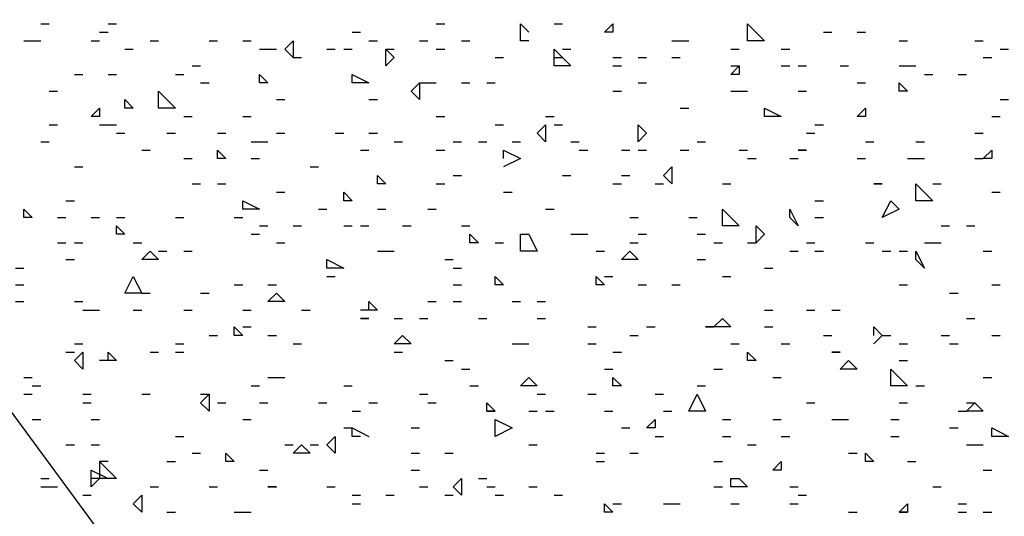
# Model space of a CAD drawing. Units: millimetres. Extents: x 1673208 to 1673933, y 2368702 to 2369513.
# Drawn here: x 1673555 to 1673563, y 2368966 to 2368969 of the extents above; entities that cross this region are included whole.
import ezdxf

# ---------------------------------------------------------------- set-up
doc = ezdxf.new("R2010")
doc.units = ezdxf.units.MM
doc.layers.get('0').update_dxf_attribs({"color": 30, "lineweight": 30})
doc.layers.get('Defpoints').update_dxf_attribs({"color": 4})
doc.layers.add('PDF _Геометрия', color=3, linetype='Continuous')
doc.layers.add('PDF _Сплошная заливка', color=7, linetype='Continuous')
doc.styles.add('GPE', font='simplex.shx', dxfattribs={"width": 0.8})
doc.dimstyles.new('1-500м1-1$0', dxfattribs={"dimtxt": 2.5, "dimasz": 1.5, "dimexe": 1, "dimexo": 0, "dimgap": 1, "dimtad": 1, "dimlfac": 0.5, "dimzin": 1, "dimtxsty": 'GPE', "dimblk": 'OBLIQUE', "dimcen": 0, "dimdle": 1, "dimclrt": 256, "dimadec": 0, "dimazin": 3, "dimtfac": 1, "dimtmove": 1, "dimatfit": 3, "dimldrblk": 'OBLIQUE', "dimfxl": 3, "dimfxlon": 1, "dimtfill": 1, "dimarcsym": 0})

# ---------------------------------------------------------------- blocks, each defined once
blk = doc.blocks.new('_Oblique')
at = {"color": 0, "linetype": 'ByBlock', "lineweight": -2}
blk.add_line((-0.5, -0.5), (0.5, 0.5), dxfattribs=at)
blk = doc.blocks.new('*D8')
at = {"color": 0, "linetype": 'ByBlock', "lineweight": -2, "transparency": 16777216}
for p, q in [((1673737.5136, 2368974.7683), (1673739.8059, 2368971.4904)), ((1673482.729, 2368792.9336), (1673740.0523, 2368972.8829)), ((1673481.8293, 2368795.9651), (1673484.1216, 2368792.6871))]:
    blk.add_line(p, q, dxfattribs=at)
at = {"layer": 'Defpoints', "color": 0, "linetype": 'ByBlock', "transparency": 16777216}
for p in [(1673717.0856, 2369003.9799), (1673739.2328, 2368972.3099), (1673461.4013, 2368825.1767)]:
    blk.add_point(p, dxfattribs=at)
at = {"color": 0, "linetype": 'ByBlock', "lineweight": -2, "transparency": 16777216, "xscale": 1.5, "yscale": 1.5, "zscale": 1.5}
for p, rotation in [((1673739.2328, 2368972.3099), 34.96557452562289), ((1673483.5485, 2368793.5066), 214.9655745256229)]:
    blk.add_blockref('_Oblique', p, dxfattribs=dict(at, rotation=rotation))
at = {"linetype": 'ByBlock', "transparency": 16777216, "insert": (1673609.9648, 2368884.9472), "char_height": 2.5, "attachment_point": 5, "rotation": 34.96557, "style": 'GPE', "bg_fill": 3, "box_fill_scale": 1.1, "bg_fill_color": 256, "bg_fill_true_color": 13158600, "bg_fill_transparency": 0}
blk.add_mtext('156,00', dxfattribs=at)

msp = doc.modelspace()

# ---------------------------------------------------------------- linework, layer by layer
at = {"layer": 'PDF _Геометрия', "color": 7, "linetype": 'ByBlock', "lineweight": 25}
msp.add_lwpolyline([(1673599.9861, 2369013.8222), (1673606.155, 2369018.3255, 2.865592), (1673587.2164, 2369044.1733), (1673581.0475, 2369039.6083, 0.484474), (1673548.5373, 2369015.7345), (1673542.3684, 2369011.1695, 2.871194), (1673561.3069, 2368985.3835), (1673567.4759, 2368989.8868, 0.48289)], format="xyb", close=True, dxfattribs=at)
at = {"layer": 'PDF _Геометрия', "color": 5, "linetype": 'ByBlock', "lineweight": 25}
msp.add_lwpolyline([(1673547.2418, 2368977.2405), (1673566.6122, 2368950.8992)], dxfattribs=at)
at = {"layer": 'PDF _Геометрия', "linetype": 'ByBlock', "lineweight": 25}
for points in [[(1673555.4465, 2368969.2209), (1673555.5081, 2368969.2209)], [(1673555.94, 2368969.2209), (1673556.0017, 2368969.2209)], [(1673558.3459, 2368969.2209), (1673558.4075, 2368969.2209)], [(1673559.0244, 2368969.0975), (1673558.9627, 2368969.0975), (1673558.9627, 2368969.2209), (1673559.0244, 2368969.1592)], [(1673559.2095, 2368969.2209), (1673559.2712, 2368969.2209)], [(1673555.8783, 2368969.1592), (1673555.94, 2368969.1592)], [(1673557.729, 2368969.1592), (1673557.7906, 2368969.1592)], [(1673561.1836, 2368969.1592), (1673561.2452, 2368969.1592)], [(1673561.4303, 2368969.1592), (1673561.492, 2368969.1592)], [(1673555.3231, 2368969.0975), (1673555.3848, 2368969.0975), (1673555.4465, 2368969.0975)], [(1673555.8166, 2368969.0975), (1673555.8783, 2368969.0975)], [(1673556.2484, 2368969.0975), (1673556.3101, 2368969.0975)], [(1673556.6802, 2368969.0975), (1673556.7419, 2368969.0975)], [(1673556.927, 2368969.0975), (1673556.9887, 2368969.0975)], [(1673557.8523, 2368969.0975), (1673557.914, 2368969.0975)], [(1673558.2225, 2368969.0975), (1673558.2842, 2368969.0975)], [(1673558.5309, 2368969.0975), (1673558.5926, 2368969.0975)], [(1673560.0731, 2368969.0975), (1673560.1348, 2368969.0975), (1673560.1965, 2368969.0975)], [(1673561.7388, 2368969.0975), (1673561.8004, 2368969.0975)], [(1673562.294, 2368969.0975), (1673562.3556, 2368969.0975)], [(1673556.0634, 2368969.0358), (1673556.125, 2368969.0358)], [(1673557.0504, 2368969.0358), (1673557.1121, 2368969.0358), (1673557.1738, 2368969.0358)], [(1673557.5439, 2368969.0358), (1673557.6056, 2368969.0358)], [(1673557.6673, 2368969.0358), (1673557.729, 2368969.0358)], [(1673557.9757, 2368969.0358), (1673558.0374, 2368969.0358)], [(1673558.3459, 2368969.0358), (1673558.4075, 2368969.0358)], [(1673559.2712, 2368969.0358), (1673559.3329, 2368969.0358)], [(1673560.505, 2368969.0358), (1673560.5667, 2368969.0358)], [(1673560.8751, 2368969.0358), (1673560.9368, 2368969.0358)], [(1673562.479, 2368969.0358), (1673562.5407, 2368969.0358)], [(1673557.2971, 2368968.9741), (1673557.3588, 2368968.9741)], [(1673558.7777, 2368968.9741), (1673558.8394, 2368968.9741)], [(1673559.2095, 2368968.9741), (1673559.2712, 2368968.9741)], [(1673559.6413, 2368968.9741), (1673559.703, 2368968.9741)], [(1673559.8264, 2368968.9741), (1673559.8881, 2368968.9741)], [(1673560.0731, 2368968.9741), (1673560.1348, 2368968.9741)], [(1673562.3556, 2368968.9741), (1673562.4173, 2368968.9741)], [(1673555.6932, 2368968.8508), (1673555.7549, 2368968.8508)], [(1673555.94, 2368968.8508), (1673556.0017, 2368968.8508)], [(1673556.4335, 2368968.8508), (1673556.4952, 2368968.8508)], [(1673556.5569, 2368968.9125), (1673556.6186, 2368968.9125)], [(1673559.6413, 2368968.9125), (1673559.703, 2368968.9125)], [(1673560.505, 2368968.9125), (1673560.5667, 2368968.9125)], [(1673560.8751, 2368968.9125), (1673560.9368, 2368968.9125)], [(1673560.9985, 2368968.9125), (1673561.0602, 2368968.9125)], [(1673561.3069, 2368968.9125), (1673561.3686, 2368968.9125)], [(1673561.7388, 2368968.9125), (1673561.8004, 2368968.9125), (1673561.8621, 2368968.9125)], [(1673561.9238, 2368968.8508), (1673561.9855, 2368968.8508)], [(1673562.1706, 2368968.8508), (1673562.2323, 2368968.8508)], [(1673556.6186, 2368968.7891), (1673556.6802, 2368968.7891)], [(1673558.2225, 2368968.7891), (1673558.2842, 2368968.7891), (1673558.3459, 2368968.7891)], [(1673558.5309, 2368968.7891), (1673558.5926, 2368968.7891)], [(1673558.716, 2368968.7891), (1673558.7777, 2368968.7891)], [(1673559.8264, 2368968.7891), (1673559.8881, 2368968.7891)], [(1673561.4303, 2368968.7891), (1673561.492, 2368968.7891)], [(1673555.5081, 2368968.7274), (1673555.5698, 2368968.7274)], [(1673559.6413, 2368968.7274), (1673559.703, 2368968.7274)], [(1673560.505, 2368968.7274), (1673560.5667, 2368968.7274), (1673560.6284, 2368968.7274)], [(1673560.9985, 2368968.7274), (1673561.0602, 2368968.7274)], [(1673557.1738, 2368968.6657), (1673557.2354, 2368968.6657)], [(1673557.8523, 2368968.6657), (1673557.914, 2368968.6657)], [(1673562.479, 2368968.6657), (1673562.5407, 2368968.6657)], [(1673560.1348, 2368968.604), (1673560.1965, 2368968.604)], [(1673556.4952, 2368968.5423), (1673556.5569, 2368968.5423)], [(1673556.927, 2368968.5423), (1673556.9887, 2368968.5423)], [(1673558.3459, 2368968.5423), (1673558.4075, 2368968.5423)], [(1673559.1478, 2368968.5423), (1673559.2095, 2368968.5423)], [(1673562.4173, 2368968.5423), (1673562.479, 2368968.5423)], [(1673555.5081, 2368968.4806), (1673555.5698, 2368968.4806)], [(1673555.8783, 2368968.4806), (1673555.94, 2368968.4806), (1673556.0017, 2368968.4806)], [(1673556.0017, 2368968.4189), (1673556.0634, 2368968.4189)], [(1673556.3718, 2368968.4189), (1673556.4335, 2368968.4189)], [(1673556.7419, 2368968.4189), (1673556.8036, 2368968.4189)], [(1673557.1738, 2368968.4189), (1673557.2354, 2368968.4189)], [(1673557.6056, 2368968.4189), (1673557.6673, 2368968.4189)], [(1673557.8523, 2368968.4189), (1673557.914, 2368968.4189)], [(1673558.7777, 2368968.4806), (1673558.8394, 2368968.4806)], [(1673559.2095, 2368968.4806), (1673559.2712, 2368968.4806)], [(1673561.0602, 2368968.4189), (1673561.1219, 2368968.4189)], [(1673561.1219, 2368968.4806), (1673561.1836, 2368968.4806)], [(1673562.294, 2368968.4189), (1673562.3556, 2368968.4189)], [(1673555.4465, 2368968.3573), (1673555.5081, 2368968.3573)], [(1673556.9887, 2368968.3573), (1673557.0504, 2368968.3573), (1673557.1121, 2368968.3573)], [(1673558.0374, 2368968.3573), (1673558.0991, 2368968.3573)], [(1673558.4692, 2368968.3573), (1673558.5309, 2368968.3573)], [(1673558.6543, 2368968.3573), (1673558.716, 2368968.3573)], [(1673558.9011, 2368968.3573), (1673558.9627, 2368968.3573)], [(1673559.3329, 2368968.3573), (1673559.3946, 2368968.3573)], [(1673560.2582, 2368968.3573), (1673560.3199, 2368968.3573)], [(1673561.492, 2368968.3573), (1673561.5537, 2368968.3573)], [(1673561.8621, 2368968.3573), (1673561.9238, 2368968.3573)], [(1673556.1867, 2368968.2956), (1673556.2484, 2368968.2956)], [(1673557.7906, 2368968.2956), (1673557.8523, 2368968.2956)], [(1673558.3459, 2368968.2956), (1673558.4075, 2368968.2956)], [(1673558.8394, 2368968.2339), (1673558.8394, 2368968.2956), (1673558.9627, 2368968.2339), (1673558.8394, 2368968.1722)], [(1673559.3946, 2368968.2956), (1673559.4563, 2368968.2956)], [(1673559.703, 2368968.2956), (1673559.7647, 2368968.2956)], [(1673559.8264, 2368968.2956), (1673559.8881, 2368968.2956)], [(1673560.1348, 2368968.2956), (1673560.1965, 2368968.2956)], [(1673560.5667, 2368968.2956), (1673560.6284, 2368968.2956)], [(1673556.4952, 2368968.2339), (1673556.5569, 2368968.2339)], [(1673556.9887, 2368968.2339), (1673557.0504, 2368968.2339)], [(1673560.6284, 2368968.2339), (1673560.69, 2368968.2339)], [(1673560.9368, 2368968.2339), (1673560.9985, 2368968.2339)], [(1673561.4303, 2368968.2339), (1673561.492, 2368968.2339)], [(1673561.8004, 2368968.2339), (1673561.8621, 2368968.2339), (1673561.9238, 2368968.2339)], [(1673562.294, 2368968.2339), (1673562.3556, 2368968.2339)], [(1673555.6932, 2368968.1722), (1673555.7549, 2368968.1722)], [(1673557.4205, 2368968.1722), (1673557.4822, 2368968.1722)], [(1673558.4692, 2368968.1105), (1673558.5309, 2368968.1105)], [(1673559.2712, 2368968.1105), (1673559.3329, 2368968.1105)], [(1673559.703, 2368968.1105), (1673559.7647, 2368968.1105)], [(1673556.5569, 2368968.0488), (1673556.6186, 2368968.0488)], [(1673556.7419, 2368968.0488), (1673556.8036, 2368968.0488)], [(1673557.1738, 2368967.9871), (1673557.2354, 2368967.9871)], [(1673558.3459, 2368968.0488), (1673558.4075, 2368968.0488)], [(1673558.8394, 2368967.9871), (1673558.9011, 2368967.9871)], [(1673559.6413, 2368968.0488), (1673559.703, 2368968.0488)], [(1673559.9498, 2368968.0488), (1673560.0115, 2368968.0488)], [(1673560.4433, 2368968.0488), (1673560.505, 2368968.0488)], [(1673561.9855, 2368968.0488), (1673562.0472, 2368968.0488)], [(1673562.4173, 2368967.9871), (1673562.479, 2368967.9871)], [(1673555.6315, 2368967.9254), (1673555.6932, 2368967.9254)], [(1673561.1219, 2368967.9254), (1673561.1836, 2368967.9254)], [(1673557.4822, 2368967.8637), (1673557.5439, 2368967.8637)], [(1673557.914, 2368967.8637), (1673557.9757, 2368967.8637)], [(1673558.2842, 2368967.8637), (1673558.3459, 2368967.8637)], [(1673559.1478, 2368967.8637), (1673559.2095, 2368967.8637)], [(1673555.5698, 2368967.802), (1673555.6315, 2368967.802)], [(1673555.8166, 2368967.802), (1673555.8783, 2368967.802)], [(1673556.0017, 2368967.802), (1673556.0634, 2368967.802)], [(1673556.4335, 2368967.802), (1673556.4952, 2368967.802)], [(1673556.8653, 2368967.802), (1673556.927, 2368967.802)], [(1673559.7647, 2368967.802), (1673559.8264, 2368967.802)], [(1673560.1965, 2368967.802), (1673560.2582, 2368967.802)], [(1673561.1219, 2368967.802), (1673561.1836, 2368967.802)], [(1673557.0504, 2368967.7404), (1673557.1121, 2368967.7404)], [(1673557.2971, 2368967.7404), (1673557.3588, 2368967.7404)], [(1673557.6673, 2368967.7404), (1673557.729, 2368967.7404)], [(1673557.7906, 2368967.7404), (1673557.8523, 2368967.7404)], [(1673558.0991, 2368967.7404), (1673558.1608, 2368967.7404)], [(1673558.5309, 2368967.7404), (1673558.5926, 2368967.7404)], [(1673562.0472, 2368967.7404), (1673562.1089, 2368967.7404)], [(1673562.2323, 2368967.7404), (1673562.294, 2368967.7404)], [(1673556.9887, 2368967.6787), (1673557.0504, 2368967.6787)], [(1673559.3329, 2368967.6787), (1673559.3946, 2368967.6787), (1673559.4563, 2368967.6787)], [(1673559.8264, 2368967.6787), (1673559.8881, 2368967.6787)], [(1673560.2582, 2368967.6787), (1673560.3199, 2368967.6787)], [(1673555.5698, 2368967.617), (1673555.6315, 2368967.617)], [(1673555.6932, 2368967.617), (1673555.7549, 2368967.617)], [(1673556.125, 2368967.617), (1673556.1867, 2368967.617)], [(1673556.3101, 2368967.5553), (1673556.3718, 2368967.5553)], [(1673556.4952, 2368967.5553), (1673556.5569, 2368967.5553)], [(1673557.1738, 2368967.617), (1673557.2354, 2368967.617)], [(1673557.914, 2368967.5553), (1673557.9757, 2368967.5553), (1673558.0374, 2368967.5553)], [(1673558.7777, 2368967.617), (1673558.8394, 2368967.617)], [(1673559.5179, 2368967.5553), (1673559.5796, 2368967.5553)], [(1673559.7647, 2368967.617), (1673559.8264, 2368967.617)], [(1673560.3816, 2368967.617), (1673560.4433, 2368967.617)], [(1673560.6284, 2368967.617), (1673560.69, 2368967.617)], [(1673560.9368, 2368967.5553), (1673560.9985, 2368967.5553)], [(1673561.0602, 2368967.617), (1673561.1219, 2368967.617)], [(1673561.1219, 2368967.5553), (1673561.1836, 2368967.5553)], [(1673561.492, 2368967.617), (1673561.5537, 2368967.617)], [(1673561.6154, 2368967.5553), (1673561.6771, 2368967.5553)], [(1673561.7388, 2368967.5553), (1673561.8004, 2368967.5553)], [(1673561.9238, 2368967.617), (1673561.9855, 2368967.617), (1673562.0472, 2368967.617)], [(1673562.3556, 2368967.5553), (1673562.4173, 2368967.5553)], [(1673555.6315, 2368967.4936), (1673555.6932, 2368967.4936)], [(1673558.4075, 2368967.4936), (1673558.4692, 2368967.4936)], [(1673560.2582, 2368967.4936), (1673560.3199, 2368967.4936)], [(1673555.2614, 2368967.4319), (1673555.3231, 2368967.4319)], [(1673558.4692, 2368967.4319), (1673558.5309, 2368967.4319)], [(1673560.7517, 2368967.4319), (1673560.8134, 2368967.4319)], [(1673557.5439, 2368967.3702), (1673557.6056, 2368967.3702)], [(1673559.5796, 2368967.3702), (1673559.6413, 2368967.3702)], [(1673560.4433, 2368967.3702), (1673560.505, 2368967.3702)], [(1673555.2614, 2368967.3085), (1673555.3231, 2368967.3085)], [(1673556.8653, 2368967.3085), (1673556.927, 2368967.3085)], [(1673557.1121, 2368967.3085), (1673557.1738, 2368967.3085)], [(1673558.4692, 2368967.3085), (1673558.5309, 2368967.3085)], [(1673559.8264, 2368967.3085), (1673559.8881, 2368967.3085)], [(1673560.0731, 2368967.3085), (1673560.1348, 2368967.3085)], [(1673561.7388, 2368967.3085), (1673561.8004, 2368967.3085)], [(1673562.4173, 2368967.3085), (1673562.479, 2368967.3085)], [(1673556.1867, 2368967.2468), (1673556.2484, 2368967.2468)], [(1673556.6186, 2368967.2468), (1673556.6802, 2368967.2468)], [(1673562.1089, 2368967.2468), (1673562.1706, 2368967.2468)], [(1673555.2614, 2368967.1852), (1673555.3231, 2368967.1852)], [(1673555.6932, 2368967.1852), (1673555.7549, 2368967.1852)], [(1673555.7549, 2368967.1235), (1673555.8166, 2368967.1235), (1673555.8783, 2368967.1235)], [(1673556.125, 2368967.1235), (1673556.1867, 2368967.1235)], [(1673556.4952, 2368967.1235), (1673556.5569, 2368967.1235)], [(1673556.927, 2368967.1235), (1673556.9887, 2368967.1235)], [(1673557.3588, 2368967.1235), (1673557.4205, 2368967.1235)], [(1673557.8523, 2368967.1235), (1673557.8523, 2368967.1852), (1673557.914, 2368967.1235), (1673557.7906, 2368967.1235)], [(1673558.2842, 2368967.1852), (1673558.3459, 2368967.1852)], [(1673558.4692, 2368967.1852), (1673558.5309, 2368967.1852)], [(1673558.9011, 2368967.1852), (1673558.9627, 2368967.1852)], [(1673559.0861, 2368967.1852), (1673559.1478, 2368967.1852)], [(1673560.7517, 2368967.1235), (1673560.8134, 2368967.1235)], [(1673561.0602, 2368967.1235), (1673561.1219, 2368967.1235)], [(1673561.2452, 2368967.1235), (1673561.3069, 2368967.1235)], [(1673558.0374, 2368967.0618), (1673558.0991, 2368967.0618)], [(1673558.2225, 2368967.0618), (1673558.2842, 2368967.0618)], [(1673558.6543, 2368967.0618), (1673558.716, 2368967.0618)], [(1673559.0861, 2368967.0618), (1673559.1478, 2368967.0618)], [(1673562.2323, 2368967.0618), (1673562.294, 2368967.0618)], [(1673556.927, 2368967.0001), (1673556.9887, 2368967.0001)], [(1673559.4563, 2368967.0001), (1673559.5179, 2368967.0001)], [(1673559.8881, 2368967.0001), (1673559.9498, 2368967.0001)], [(1673560.7517, 2368967.0001), (1673560.8134, 2368967.0001)], [(1673561.5537, 2368966.9384), (1673561.5537, 2368967.0001), (1673561.6154, 2368966.9384), (1673561.5537, 2368966.8767)], [(1673556.6802, 2368966.9384), (1673556.7419, 2368966.9384)], [(1673557.1121, 2368966.9384), (1673557.1738, 2368966.9384)], [(1673559.7647, 2368966.9384), (1673559.8264, 2368966.9384)], [(1673561.1836, 2368966.9384), (1673561.2452, 2368966.9384)], [(1673561.6154, 2368966.9384), (1673561.6771, 2368966.9384)], [(1673562.0472, 2368966.9384), (1673562.1089, 2368966.9384)], [(1673562.4173, 2368966.9384), (1673562.479, 2368966.9384)], [(1673555.6932, 2368966.8767), (1673555.7549, 2368966.8767)], [(1673556.4335, 2368966.8767), (1673556.4952, 2368966.8767)], [(1673557.2971, 2368966.8767), (1673557.3588, 2368966.8767)], [(1673558.9011, 2368966.8767), (1673558.9627, 2368966.8767), (1673559.0244, 2368966.8767)], [(1673559.4563, 2368966.8767), (1673559.5179, 2368966.8767)], [(1673560.505, 2368966.8767), (1673560.5667, 2368966.8767)], [(1673560.8751, 2368966.8767), (1673560.9368, 2368966.8767)], [(1673561.7388, 2368966.8767), (1673561.8004, 2368966.8767)], [(1673562.1089, 2368966.8767), (1673562.1706, 2368966.8767)], [(1673555.6315, 2368966.815), (1673555.6932, 2368966.815)], [(1673555.94, 2368966.7533), (1673555.94, 2368966.815), (1673556.0017, 2368966.7533), (1673555.8783, 2368966.7533)], [(1673556.2484, 2368966.815), (1673556.3101, 2368966.815)], [(1673556.4335, 2368966.815), (1673556.4952, 2368966.815)], [(1673558.0374, 2368966.815), (1673558.0991, 2368966.815)], [(1673559.6413, 2368966.815), (1673559.703, 2368966.815)], [(1673558.4075, 2368966.7533), (1673558.4692, 2368966.7533)], [(1673558.5309, 2368966.6916), (1673558.5926, 2368966.6916)], [(1673559.5796, 2368966.6916), (1673559.6413, 2368966.6916)], [(1673560.3816, 2368966.6916), (1673560.4433, 2368966.6916)], [(1673561.7388, 2368966.7533), (1673561.8004, 2368966.7533)], [(1673555.3231, 2368966.63), (1673555.3848, 2368966.63)], [(1673557.1121, 2368966.63), (1673557.1738, 2368966.63), (1673557.2354, 2368966.63)], [(1673560.8134, 2368966.63), (1673560.8751, 2368966.63)], [(1673562.3556, 2368966.63), (1673562.4173, 2368966.63)], [(1673555.3848, 2368966.5683), (1673555.4465, 2368966.5683)], [(1673556.9887, 2368966.5683), (1673557.0504, 2368966.5683)], [(1673557.6673, 2368966.5683), (1673557.729, 2368966.5683)], [(1673558.5926, 2368966.5683), (1673558.6543, 2368966.5683)], [(1673560.2582, 2368966.5683), (1673560.3199, 2368966.5683)], [(1673561.8621, 2368966.5683), (1673561.9238, 2368966.5683)], [(1673555.3231, 2368966.5066), (1673555.3848, 2368966.5066)], [(1673555.7549, 2368966.5066), (1673555.8166, 2368966.5066)], [(1673556.1867, 2368966.5066), (1673556.2484, 2368966.5066)], [(1673556.6186, 2368966.5066), (1673556.6802, 2368966.5066)], [(1673558.2225, 2368966.5066), (1673558.2842, 2368966.5066)], [(1673559.0861, 2368966.5066), (1673559.1478, 2368966.5066)], [(1673559.4563, 2368966.5066), (1673559.5179, 2368966.5066)], [(1673559.9498, 2368966.5066), (1673560.0115, 2368966.5066)], [(1673555.7549, 2368966.4449), (1673555.8166, 2368966.4449)], [(1673556.7419, 2368966.4449), (1673556.8036, 2368966.4449)], [(1673557.0504, 2368966.4449), (1673557.1121, 2368966.4449)], [(1673557.4822, 2368966.4449), (1673557.5439, 2368966.4449)], [(1673557.8523, 2368966.4449), (1673557.914, 2368966.4449)], [(1673558.2842, 2368966.4449), (1673558.3459, 2368966.4449)], [(1673561.0602, 2368966.4449), (1673561.1219, 2368966.4449)], [(1673561.7388, 2368966.4449), (1673561.8004, 2368966.4449)], [(1673562.2323, 2368966.4449), (1673562.294, 2368966.4449)], [(1673557.729, 2368966.3832), (1673557.7906, 2368966.3832)], [(1673558.716, 2368966.3832), (1673558.7777, 2368966.3832)], [(1673559.0244, 2368966.3832), (1673559.0861, 2368966.3832)], [(1673559.1478, 2368966.3832), (1673559.2095, 2368966.3832)], [(1673559.5796, 2368966.3832), (1673559.6413, 2368966.3832)], [(1673560.0115, 2368966.3832), (1673560.0731, 2368966.3832)], [(1673562.1706, 2368966.3832), (1673562.2323, 2368966.3832)], [(1673555.3848, 2368966.3215), (1673555.4465, 2368966.3215)], [(1673555.8166, 2368966.3215), (1673555.8783, 2368966.3215)], [(1673556.927, 2368966.3215), (1673556.9887, 2368966.3215)], [(1673557.6673, 2368966.2598), (1673557.729, 2368966.2598)], [(1673557.7906, 2368966.1981), (1673557.729, 2368966.1981), (1673557.729, 2368966.2598), (1673557.8523, 2368966.1981)], [(1673558.1608, 2368966.2598), (1673558.2225, 2368966.2598)], [(1673559.703, 2368966.2598), (1673559.7647, 2368966.2598)], [(1673560.4433, 2368966.3215), (1673560.505, 2368966.3215)], [(1673560.8134, 2368966.3215), (1673560.8751, 2368966.3215)], [(1673561.2452, 2368966.3215), (1673561.3069, 2368966.3215), (1673561.3686, 2368966.3215)], [(1673561.6771, 2368966.3215), (1673561.7388, 2368966.3215)], [(1673562.1089, 2368966.2598), (1673562.1706, 2368966.2598)], [(1673556.4335, 2368966.1981), (1673556.4952, 2368966.1981)], [(1673559.9498, 2368966.1981), (1673560.0115, 2368966.1981)], [(1673560.4433, 2368966.1981), (1673560.505, 2368966.1981)], [(1673560.8751, 2368966.1981), (1673560.9368, 2368966.1981)], [(1673561.6771, 2368966.1981), (1673561.7388, 2368966.1981)], [(1673555.6315, 2368966.1364), (1673555.6932, 2368966.1364)], [(1673555.8166, 2368966.1364), (1673555.8783, 2368966.1364)], [(1673557.2354, 2368966.1364), (1673557.2971, 2368966.1364)], [(1673557.4205, 2368966.1364), (1673557.4822, 2368966.1364)], [(1673559.0244, 2368966.1364), (1673559.0861, 2368966.1364)], [(1673560.6284, 2368966.1364), (1673560.69, 2368966.1364)], [(1673562.2323, 2368966.1364), (1673562.294, 2368966.1364), (1673562.3556, 2368966.1364)], [(1673556.5569, 2368966.0748), (1673556.6186, 2368966.0748)], [(1673558.1608, 2368966.0748), (1673558.2225, 2368966.0748)], [(1673558.4075, 2368966.0748), (1673558.4692, 2368966.0748)], [(1673559.5179, 2368966.0748), (1673559.5796, 2368966.0748)], [(1673559.7647, 2368966.0748), (1673559.8264, 2368966.0748)], [(1673561.3686, 2368966.0748), (1673561.4303, 2368966.0748)], [(1673555.94, 2368966.0131), (1673555.8783, 2368966.0131), (1673555.8783, 2368965.8897), (1673555.8166, 2368965.828), (1673555.8166, 2368965.9514), (1673555.94, 2368965.8897)], [(1673555.8783, 2368966.0131), (1673556.0017, 2368965.8897), (1673555.8783, 2368965.8897), (1673555.8166, 2368965.8897)], [(1673556.3718, 2368966.0131), (1673556.4335, 2368966.0131)], [(1673559.5179, 2368966.0131), (1673559.5796, 2368966.0131)], [(1673560.3816, 2368966.0131), (1673560.4433, 2368966.0131)], [(1673561.8004, 2368966.0131), (1673561.8621, 2368966.0131)], [(1673555.4465, 2368965.8897), (1673555.5081, 2368965.8897)], [(1673557.0504, 2368965.9514), (1673557.1121, 2368965.9514)], [(1673558.1608, 2368965.9514), (1673558.2225, 2368965.9514)], [(1673558.6543, 2368965.8897), (1673558.716, 2368965.8897)], [(1673562.3556, 2368965.9514), (1673562.4173, 2368965.9514)], [(1673555.4465, 2368965.828), (1673555.5081, 2368965.828), (1673555.5698, 2368965.828)], [(1673556.2484, 2368965.828), (1673556.3101, 2368965.828)], [(1673556.6802, 2368965.828), (1673556.7419, 2368965.828)], [(1673557.5439, 2368965.828), (1673557.6056, 2368965.828)], [(1673558.2225, 2368965.828), (1673558.2842, 2368965.828)], [(1673558.716, 2368965.828), (1673558.7777, 2368965.828)], [(1673559.0244, 2368965.828), (1673559.0861, 2368965.828)], [(1673560.3816, 2368965.828), (1673560.4433, 2368965.828)], [(1673560.9368, 2368965.828), (1673560.9985, 2368965.828)], [(1673561.9855, 2368965.828), (1673562.0472, 2368965.828)], [(1673555.7549, 2368965.7663), (1673555.8166, 2368965.7663)], [(1673557.729, 2368965.7663), (1673557.7906, 2368965.7663)], [(1673557.9757, 2368965.7663), (1673558.0374, 2368965.7663)], [(1673558.4075, 2368965.7663), (1673558.4692, 2368965.7663)], [(1673558.7777, 2368965.7663), (1673558.8394, 2368965.7663)], [(1673559.2095, 2368965.7663), (1673559.2712, 2368965.7663)], [(1673560.9985, 2368965.7663), (1673561.0602, 2368965.7663)], [(1673557.729, 2368965.7046), (1673557.7906, 2368965.7046)], [(1673559.6413, 2368965.7046), (1673559.703, 2368965.7046)], [(1673560.0115, 2368965.7046), (1673560.0731, 2368965.7046), (1673560.1348, 2368965.7046)], [(1673560.505, 2368965.7046), (1673560.5667, 2368965.7046)], [(1673560.9368, 2368965.7046), (1673560.9985, 2368965.7046)], [(1673562.1706, 2368965.7046), (1673562.2323, 2368965.7046)], [(1673556.3718, 2368965.6429), (1673556.4335, 2368965.6429)], [(1673556.8653, 2368965.6429), (1673556.927, 2368965.6429), (1673556.9887, 2368965.6429)], [(1673561.3686, 2368965.6429), (1673561.4303, 2368965.6429)], [(1673561.7388, 2368965.6429), (1673561.8004, 2368965.6429)], [(1673562.1706, 2368965.6429), (1673562.2323, 2368965.6429)], [(1673562.3556, 2368965.6429), (1673562.4173, 2368965.6429)]]:
    msp.add_lwpolyline(points, dxfattribs=at)
for points in [[(1673559.6413, 2368969.1592), (1673559.5796, 2368969.1592), (1673559.6413, 2368969.2209)], [(1673560.6284, 2368969.0975), (1673560.6284, 2368969.2209), (1673560.7517, 2368969.0975)], [(1673557.2971, 2368968.9741), (1673557.2354, 2368969.0358), (1673557.2971, 2368969.0975)], [(1673558.0374, 2368968.9741), (1673557.9757, 2368968.9125), (1673557.9757, 2368969.0358)], [(1673559.2095, 2368968.9125), (1673559.2095, 2368969.0358), (1673559.3329, 2368968.9125)], [(1673557.1121, 2368968.7891), (1673557.0504, 2368968.7891), (1673557.0504, 2368968.8508)], [(1673557.729, 2368968.7891), (1673557.729, 2368968.8508), (1673557.8523, 2368968.7891)], [(1673560.5667, 2368968.8508), (1673560.505, 2368968.8508), (1673560.5667, 2368968.9125)], [(1673558.2225, 2368968.6657), (1673558.1608, 2368968.7274), (1673558.2225, 2368968.7891)], [(1673561.8004, 2368968.7274), (1673561.7388, 2368968.7274), (1673561.7388, 2368968.7891)], [(1673556.3101, 2368968.604), (1673556.3101, 2368968.7274), (1673556.4335, 2368968.604)], [(1673556.125, 2368968.604), (1673556.0634, 2368968.604), (1673556.0634, 2368968.6657)], [(1673555.8783, 2368968.5423), (1673555.8166, 2368968.5423), (1673555.8783, 2368968.604)], [(1673560.8751, 2368968.5423), (1673560.7517, 2368968.5423), (1673560.7517, 2368968.604)], [(1673561.492, 2368968.5423), (1673561.4303, 2368968.5423), (1673561.492, 2368968.604)], [(1673559.1478, 2368968.3573), (1673559.0861, 2368968.4189), (1673559.1478, 2368968.4806)], [(1673559.8881, 2368968.4189), (1673559.8264, 2368968.3573), (1673559.8264, 2368968.4806)], [(1673556.8036, 2368968.2339), (1673556.7419, 2368968.2339), (1673556.7419, 2368968.2956)], [(1673561.0602, 2368968.2956), (1673560.9985, 2368968.2956)], [(1673562.4173, 2368968.2339), (1673562.3556, 2368968.2339), (1673562.4173, 2368968.2956)], [(1673560.0731, 2368968.0488), (1673560.0115, 2368968.1105), (1673560.0731, 2368968.1722)], [(1673557.9757, 2368968.0488), (1673557.914, 2368968.0488), (1673557.914, 2368968.1105)], [(1673557.729, 2368967.9254), (1673557.6673, 2368967.9254), (1673557.6673, 2368967.9871)], [(1673561.6154, 2368968.0488), (1673561.5537, 2368968.0488)], [(1673561.8621, 2368967.9254), (1673561.8621, 2368968.0488), (1673561.9855, 2368967.9254)], [(1673557.0504, 2368967.8637), (1673556.927, 2368967.8637), (1673556.927, 2368967.9254)], [(1673561.7388, 2368967.8637), (1673561.6154, 2368967.802), (1673561.6771, 2368967.9254)], [(1673555.3848, 2368967.802), (1673555.3231, 2368967.802), (1673555.3231, 2368967.8637)], [(1673560.4433, 2368967.7404), (1673560.4433, 2368967.8637), (1673560.5667, 2368967.7404)], [(1673560.9985, 2368967.7404), (1673560.9368, 2368967.802), (1673560.9368, 2368967.8637)], [(1673556.0634, 2368967.6787), (1673556.0017, 2368967.6787), (1673556.0017, 2368967.7404)], [(1673560.7517, 2368967.6787), (1673560.69, 2368967.617), (1673560.69, 2368967.7404)], [(1673558.6543, 2368967.617), (1673558.5926, 2368967.617), (1673558.5926, 2368967.6787)], [(1673559.0244, 2368967.6787), (1673559.0861, 2368967.5553), (1673558.9627, 2368967.5553), (1673558.9627, 2368967.6787)], [(1673556.3101, 2368967.4936), (1673556.1867, 2368967.4936), (1673556.2484, 2368967.5553)], [(1673559.8264, 2368967.4936), (1673559.703, 2368967.4936), (1673559.7647, 2368967.5553)], [(1673561.9238, 2368967.4319), (1673561.8621, 2368967.4936), (1673561.8621, 2368967.5553)], [(1673557.5439, 2368967.4319), (1673557.5439, 2368967.4936), (1673557.6673, 2368967.4319)], [(1673556.0634, 2368967.2468), (1673556.125, 2368967.3702), (1673556.1867, 2368967.2468)], [(1673558.8394, 2368967.3085), (1673558.7777, 2368967.3085), (1673558.7777, 2368967.3702)], [(1673559.5796, 2368967.3085), (1673559.5179, 2368967.3085), (1673559.5179, 2368967.3702)], [(1673557.2354, 2368967.1852), (1673557.1121, 2368967.1852), (1673557.1738, 2368967.2468)], [(1673557.8523, 2368967.0618), (1673557.7906, 2368967.0618)], [(1673560.505, 2368967.0001), (1673560.3816, 2368967.0001), (1673560.4433, 2368967.0618)], [(1673556.927, 2368966.9384), (1673556.8653, 2368966.9384), (1673556.8653, 2368967.0001)], [(1673560.3816, 2368967.0001), (1673560.3199, 2368967.0001)], [(1673558.1608, 2368966.8767), (1673558.0374, 2368966.8767), (1673558.0991, 2368966.9384)], [(1673555.7549, 2368966.6916), (1673555.6932, 2368966.7533), (1673555.7549, 2368966.815)], [(1673560.69, 2368966.7533), (1673560.6284, 2368966.7533), (1673560.6284, 2368966.815)], [(1673561.3069, 2368966.815), (1673561.2452, 2368966.815)], [(1673561.4303, 2368966.6916), (1673561.3069, 2368966.6916), (1673561.3686, 2368966.7533)], [(1673561.6771, 2368966.5683), (1673561.6771, 2368966.6916), (1673561.8004, 2368966.5683)], [(1673559.0861, 2368966.5683), (1673558.9627, 2368966.5683), (1673559.0244, 2368966.63)], [(1673559.703, 2368966.5683), (1673559.6413, 2368966.5683), (1673559.6413, 2368966.63)], [(1673556.6802, 2368966.3832), (1673556.6186, 2368966.4449), (1673556.6802, 2368966.5066)], [(1673560.1965, 2368966.3832), (1673560.2582, 2368966.5066), (1673560.3199, 2368966.3832)], [(1673558.7777, 2368966.3832), (1673558.716, 2368966.3832), (1673558.716, 2368966.4449)], [(1673562.3556, 2368966.3832), (1673562.2323, 2368966.3832), (1673562.294, 2368966.4449)], [(1673558.7777, 2368966.1981), (1673558.7777, 2368966.3215), (1673558.9011, 2368966.2598)], [(1673559.9498, 2368966.2598), (1673559.8881, 2368966.2598), (1673559.9498, 2368966.3215)], [(1673562.5407, 2368966.1981), (1673562.4173, 2368966.1981), (1673562.4173, 2368966.2598)], [(1673557.6056, 2368966.0748), (1673557.5439, 2368966.1364), (1673557.6056, 2368966.1981)], [(1673557.2971, 2368966.0748), (1673557.3588, 2368966.1364), (1673557.4205, 2368966.0748)], [(1673556.8653, 2368966.0131), (1673556.8036, 2368966.0131), (1673556.8036, 2368966.0748)], [(1673561.5537, 2368966.0131), (1673561.492, 2368966.0131), (1673561.492, 2368966.0748)], [(1673560.8751, 2368965.9514), (1673560.8134, 2368965.9514), (1673560.8751, 2368966.0131)], [(1673558.5309, 2368965.7663), (1673558.4692, 2368965.828), (1673558.5309, 2368965.8897)], [(1673560.5667, 2368965.8897), (1673560.6284, 2368965.828), (1673560.505, 2368965.828), (1673560.505, 2368965.8897)], [(1673557.1738, 2368965.828), (1673557.1121, 2368965.828)], [(1673556.1867, 2368965.6429), (1673556.125, 2368965.7046), (1673556.1867, 2368965.7663)], [(1673559.6413, 2368965.6429), (1673559.5796, 2368965.6429), (1673559.5796, 2368965.7046)], [(1673561.8004, 2368965.6429), (1673561.7388, 2368965.6429), (1673561.8004, 2368965.7046)]]:
    msp.add_lwpolyline(points, close=True, dxfattribs=at)
at = {"layer": 'PDF _Геометрия', "color": 1, "linetype": 'ByBlock', "lineweight": 25}
msp.add_circle((1673535.6087, 2368986.3175), 22.772, dxfattribs=at)
at = {"layer": 'PDF _Сплошная заливка', "linetype": 'ByBlock', "lineweight": 25, "transparency": 33554559}
for points in [[(1673640.9477, 2369017.5852), (1673548.8457, 2368949.4804), (1673548.6606, 2368949.7888)], [(1673641.1944, 2369017.2768), (1673640.9477, 2369017.5852), (1673548.8457, 2368949.4804)]]:
    msp.add_solid(points, dxfattribs=at)

# ---------------------------------------------------------------- next in the draw order: dimensions: what is measured, and where the dimension line sits
at = {"linetype": 'ByBlock'}
dim = msp.add_aligned_dim(p1=(1673461.4013, 2368825.1767), p2=(1673717.0856, 2369003.9799), distance=-38.6457, dimstyle='1-500м1-1$0', dxfattribs=at)
dim.commit()
dim.dimension.update_dxf_attribs({"geometry": '*D8', "text_midpoint": (1673609.9648, 2368884.9472)})

doc.saveas('drawing.dxf')
